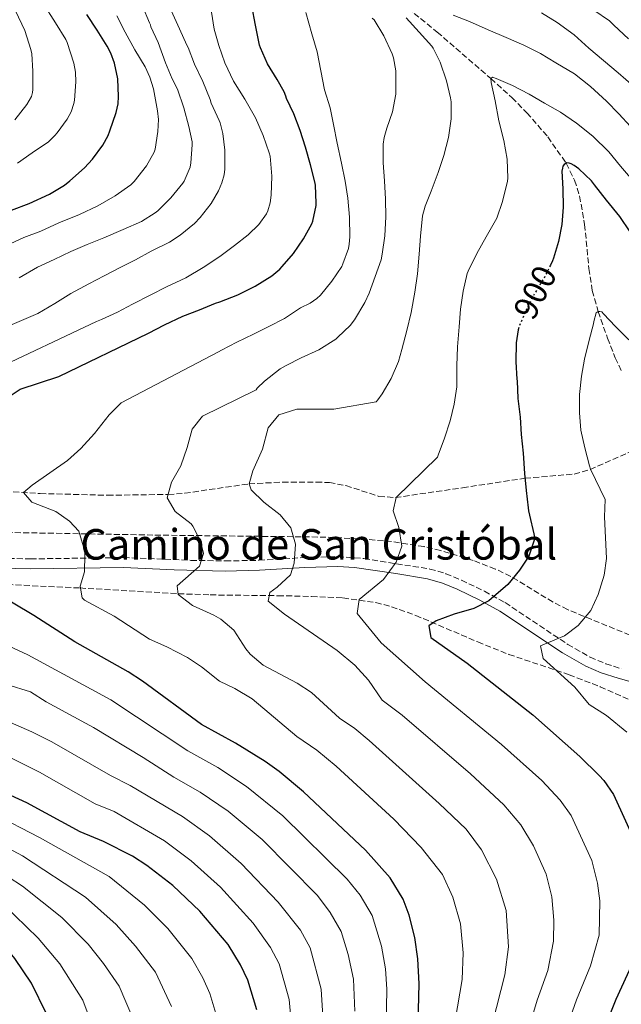
# Model space of a CAD drawing. Units: metres. Extents: x 552947 to 556396, y 4719381 to 4721721.
# Drawn here: x 555467 to 555645, y 4720906 to 4721196 of the extents above; entities that cross this region are included whole.
import ezdxf
from ezdxf.enums import TextEntityAlignment as Align

# ---------------------------------------------------------------- set-up
doc = ezdxf.new("R2010")
doc.units = ezdxf.units.M
doc.header["$MEASUREMENT"] = 0
doc.linetypes.add('DGN Style 3', pattern=[2.435891, 1.739922, -0.695969])
doc.linetypes.add('DGN Style 5', pattern=[1.217945, 0.521977, -0.695969])
for name, color, linetype, lineweight in [('Camino', 7, 'DGN Style 3', 0), ('Cota de curva de nivel directora', 7, 'Continuous', 0), ('Curva de nivel directora', 30, 'Continuous', 30), ('Curva de nivel directora no vista', 30, 'DGN Style 5', 30), ('Curva de nivel intermedia', 30, 'Continuous', 0), ('Margen derecho', 7, 'Continuous', 0), ('Vaguada', 142, 'DGN Style 3', 13), ('Zona arbolada', 92, 'DGN Style 3', 0)]:
    doc.layers.add(name, color=color, linetype=linetype, lineweight=lineweight)
doc.styles.add('Style-Arial', font='arial.ttf')

msp = doc.modelspace()

# ---------------------------------------------------------------- linework, layer by layer
at = {"layer": 'Camino', "color": 7, "linetype": 'DGN Style 3', "lineweight": 0}
msp.add_polyline3d([(555451.74, 4721037.41, 925.99), (555470.44, 4721037.08, 922.94), (555497.87, 4721037.45, 918.45), (555517.69, 4721036.65, 915.92), (555527.78, 4721036.46, 913.83), (555537.77, 4721036.67, 911.8), (555551.11, 4721037.45, 909.39), (555561.06, 4721037.77, 908.29), (555568.7, 4721037.16, 906.95), (555588.11, 4721034.09, 903.39), (555592.85, 4721032.71, 902.65), (555597.43, 4721030.8, 901.93), (555604.24, 4721027.55, 900.39), (555610.31, 4721024.17, 898.77), (555628.8, 4721011.85, 894.07), (555635.39, 4721008.08, 892.47), (555639.98, 4721006.15, 891.75), (555644.67, 4721004.62, 891.12)], dxfattribs=at)
at = {"layer": 'Curva de nivel directora', "color": 30, "linetype": 'Continuous', "lineweight": 30, "flags": 128}
for points, elevation in [([(555462.88, 4721084.24), (555467.31, 4721087.13), (555478.79, 4721090.89), (555505.17, 4721103.66), (555509.86, 4721106.12), (555515.27, 4721108.67), (555520.24, 4721110.54), (555524.95, 4721112.54), (555526.24, 4721112.91), (555531.48, 4721114.94), (555536.6, 4721117.56), (555541.53, 4721120.62), (555543.86, 4721122.52), (555544.58, 4721123.32), (555547.89, 4721127.13), (555550.92, 4721131.48), (555553.33, 4721135.96), (555553.61, 4721136.68), (555554.65, 4721141.37), (555554.63, 4721142.07), (555554.45, 4721147.35), (555554.2, 4721148.34), (555552.92, 4721153.38), (555551.46, 4721158.57), (555549.89, 4721163.45), (555548.05, 4721168.35), (555545.85, 4721172.91), (555545.65, 4721173.64), (555545.17, 4721174.84), (555543.09, 4721178.55), (555540.26, 4721183.18), (555538.17, 4721187.82), (555537.94, 4721188.6), (555536.77, 4721194.54), (555535.65, 4721200.25)], 925), ([(555464.82, 4721139.96), (555470.05, 4721141.93), (555476, 4721144.65), (555480.45, 4721147.34), (555481.97, 4721148.57), (555486.36, 4721152.41), (555488.63, 4721155.03), (555491.7, 4721159.1), (555493.3, 4721161.95), (555493.83, 4721163.32), (555495.7, 4721168.76), (555496.23, 4721171.34), (555496.36, 4721173.47), (555496.1, 4721178.7), (555495.13, 4721183.29), (555494.05, 4721186.31), (555493.01, 4721188.38), (555490.04, 4721193.07), (555487.03, 4721197.64)], 950), ([(555647.17, 4721133.61), (555644.09, 4721138.07), (555640.25, 4721142.92), (555636.66, 4721147.45), (555635.77, 4721148.63), (555632.02, 4721152.15), (555630.68, 4721153.14), (555629.78, 4721153.64), (555629.24, 4721153.82), (555628.53, 4721153.88), (555627.77, 4721153.48), (555627.37, 4721152.9), (555627.21, 4721152.38), (555627.06, 4721151.42), (555627.37, 4721146.3), (555627.41, 4721140.89), (555627.06, 4721135.77), (555626.07, 4721130.68), (555624.61, 4721125.82), (555624.33, 4721125), (555623.67, 4721123.69)], 900), ([(555614.36, 4721105.36), (555614.15, 4721104.66), (555613.56, 4721100.79), (555613.49, 4721095.18), (555613.73, 4721090.12), (555613.83, 4721089.58), (555614.05, 4721084.42), (555614.71, 4721078.92), (555615.03, 4721073.8), (555615.62, 4721068.28), (555616.04, 4721062.3), (555616.5, 4721057.22), (555617.09, 4721052.15), (555617.19, 4721051.3), (555619.07, 4721043.24), (555617.33, 4721037.91), (555614.59, 4721033.77), (555611.11, 4721029.53), (555605.5, 4721024.7), (555601.07, 4721022.41), (555595.31, 4721020.81), (555589.95, 4721018.81), (555587.83, 4721017.29), (555588.43, 4721013.85), (555599.11, 4721006.33), (555618.5, 4720991.09), (555632.31, 4720978.8), (555638.07, 4720973.2), (555639.45, 4720971.68), (555642.23, 4720967.52), (555649.33, 4720952.06)], 900), ([(555584.39, 4720888.6), (555584.99, 4720911.69), (555584.55, 4720919.13), (555583.71, 4720925.37), (555582.07, 4720932.01), (555580.26, 4720936.66), (555576.45, 4720943.03), (555569.11, 4720951.13), (555550.84, 4720968.36), (555543.71, 4720974.33), (555539.55, 4720977.29), (555530.88, 4720982.7), (555520.83, 4720988.25), (555503.39, 4721000.97), (555499.21, 4721003.71), (555483.51, 4721012.61), (555471.42, 4721020.41), (555459.63, 4721027.37)], 925), ([(555537.16, 4720904.08), (555534.51, 4720912.81), (555532.29, 4720917.29), (555528.69, 4720923.31), (555520.36, 4720933.16), (555512.31, 4720940.73), (555504.71, 4720946.65), (555500.51, 4720949.37), (555491.95, 4720953.69), (555485.03, 4720956.57), (555469.31, 4720965.12), (555462.24, 4720968.32)], 950), ([(555475.11, 4720902.81), (555470.71, 4720911.86), (555465.74, 4720919.18), (555461.96, 4720923.78)], 975), ([(555650.23, 4720922.88), (555643, 4720907.09), (555632.63, 4720881.2), (555629.79, 4720869.52), (555629.55, 4720865.6), (555630.31, 4720863.89), (555633.31, 4720859.84), (555643.75, 4720846.64), (555653.59, 4720834.96)], 900)]:
    msp.add_lwpolyline(points, dxfattribs=dict(at, elevation=elevation))
at = {"layer": 'Curva de nivel directora no vista', "color": 30, "linetype": 'DGN Style 5', "lineweight": 30, "elevation": 900, "flags": 128}
msp.add_lwpolyline([(555623.67, 4721123.69), (555621.88, 4721120.14), (555618.77, 4721114.97), (555616.31, 4721110.14), (555614.37, 4721105.42), (555614.36, 4721105.36)], dxfattribs=at)
at = {"layer": 'Curva de nivel intermedia', "color": 30, "linetype": 'Continuous', "lineweight": 0, "flags": 128}
for points, elevation in [([(555466.61, 4721153.83), (555470.9, 4721156.89), (555475.69, 4721160.15), (555477.61, 4721161.95), (555478.26, 4721162.76), (555481.19, 4721166.83), (555482.36, 4721168.97), (555483.13, 4721171.4), (555483.32, 4721172.46), (555483.77, 4721177.87), (555483.64, 4721180.65), (555483.13, 4721183.35), (555481.24, 4721189.4), (555480.79, 4721190.3), (555477.72, 4721195.19), (555474.1, 4721200.92)], 955), ([(555510.2, 4721183.4), (555507.99, 4721189.39), (555505.89, 4721194.09), (555505.81, 4721194.62), (555505.49, 4721195.27), (555503.46, 4721200.17)], 940), ([(555458.03, 4721103.29), (555472.52, 4721109.48), (555477.6, 4721112.43), (555482.29, 4721115.34), (555487.59, 4721118.19), (555492.13, 4721120.55), (555496.84, 4721123.03), (555501.33, 4721125.32), (555505.94, 4721127.82), (555511.35, 4721130.52), (555514.5, 4721132.63), (555518.73, 4721136.01), (555520.45, 4721137.79), (555523.69, 4721141.96), (555525.83, 4721145.64), (555526.85, 4721148.04), (555527.48, 4721150.36), (555527.67, 4721152.06), (555527.72, 4721157.67), (555527.11, 4721162.54), (555526.31, 4721165.69), (555525.99, 4721166.46), (555523.62, 4721171.55), (555523.32, 4721172.62), (555521.16, 4721177.91), (555518.77, 4721183.02), (555516.85, 4721187.98), (555516.47, 4721188.67), (555514.29, 4721193.48), (555511.83, 4721198.83)], 935), ([(555459.03, 4721092.57), (555489.83, 4721107.07), (555491.28, 4721107.75), (555496.04, 4721109.88), (555500.48, 4721112.25), (555505.89, 4721115.02), (555510.53, 4721117.39), (555516.16, 4721120.04), (555521.33, 4721123.05), (555526.2, 4721126.3), (555530.5, 4721129.53), (555534.57, 4721132.65), (555537.69, 4721135.77), (555540.02, 4721138.92), (555540.41, 4721139.79), (555541.08, 4721142.11), (555541.37, 4721144.43), (555541.56, 4721149.99), (555541.01, 4721155.9), (555540.77, 4721156.89), (555538.98, 4721161.96), (555536.68, 4721167.18), (555533.61, 4721172.68), (555530.29, 4721178.01), (555527.7, 4721183.39), (555525.93, 4721188.51), (555524.57, 4721193.35), (555523.78, 4721198.41)], 930), ([(555465.8, 4721166.57), (555469.35, 4721171.11), (555470.73, 4721173.5), (555471.01, 4721174.7), (555471.09, 4721175.55), (555471.13, 4721180.99), (555470.82, 4721186.04), (555470.53, 4721187.35), (555468.68, 4721192.97), (555465.99, 4721198.76)], 960), ([(555485.03, 4721029.05), (555486.27, 4721033.29), (555486.42, 4721038.29), (555486.31, 4721039.61), (555484.67, 4721045.21), (555481.91, 4721048.17), (555477.82, 4721051.05), (555470.75, 4721053.85), (555468.31, 4721056.65), (555470.87, 4721058.81), (555481.3, 4721066.08), (555485.2, 4721069.62), (555489.23, 4721074.09), (555493.55, 4721079.61), (555497.15, 4721083.11), (555525.86, 4721098.19), (555526.69, 4721098.67), (555531.2, 4721101.03), (555536.15, 4721103.4), (555540.66, 4721105.59), (555545.29, 4721108.02), (555549.97, 4721111.14), (555552.82, 4721112.54), (555554.81, 4721113.88), (555555.86, 4721114.92), (555559.27, 4721119.03), (555562.15, 4721123.37), (555562.52, 4721124.1), (555564.12, 4721128.68), (555564.37, 4721129.96), (555564.52, 4721132.14), (555564.44, 4721137.93), (555563.99, 4721143.54), (555563.16, 4721148.54), (555562.12, 4721153.82), (555560.82, 4721159.69), (555559.69, 4721165.21), (555558.74, 4721170.12), (555557.03, 4721175.48), (555555.97, 4721181.03), (555554.9, 4721186.68), (555553.33, 4721191.95), (555551.53, 4721198.25)], 920), ([(555501.13, 4721187.26), (555498.28, 4721192.43), (555495.83, 4721197.27)], 945), ([(555606.55, 4720900.14), (555610.25, 4720914.35), (555611.27, 4720922.58), (555610.61, 4720933.39), (555607.8, 4720942.58), (555603.38, 4720951.28), (555598.79, 4720957.34), (555590.88, 4720964.89), (555570.25, 4720983.46), (555565.97, 4720987.04), (555561.5, 4720990.06), (555553.19, 4720997.61), (555549.02, 4721000.37), (555538.95, 4721005.69), (555535.2, 4721008.98), (555533.87, 4721010.57), (555530.35, 4721016.09), (555526.48, 4721019.26), (555524.47, 4721020.49), (555518.19, 4721023.37), (555513.91, 4721026.57), (555513.63, 4721029.13), (555520.19, 4721034.89), (555521.39, 4721038.65), (555520.55, 4721042.33), (555518.25, 4721046.77), (555517.75, 4721047.45), (555513.03, 4721051.05), (555510.67, 4721055.05), (555511.99, 4721059.69), (555514.75, 4721064.57), (555516.59, 4721069.93), (555518.03, 4721075.37), (555521.11, 4721079.21), (555536.93, 4721086.98), (555537.25, 4721087.43), (555539.35, 4721089.53), (555544.02, 4721093.14), (555545.75, 4721094.15), (555550.23, 4721096.38), (555555.37, 4721098.78), (555560.37, 4721101.94), (555561.01, 4721102.47), (555564.6, 4721105.96), (555565.88, 4721107.56), (555569.01, 4721112.73), (555570.2, 4721115.48), (555572.02, 4721120.42), (555573.75, 4721125.27), (555574.12, 4721127), (555574.87, 4721132.39), (555575.14, 4721137.98), (555575.09, 4721143.22), (555574.79, 4721148.66), (555574.34, 4721153.93), (555574.37, 4721159.45), (555574.65, 4721161.4), (555575.43, 4721164.18), (555577.13, 4721169), (555578.12, 4721174.2), (555578.13, 4721175.59), (555578.1, 4721181.03), (555577.46, 4721184.86), (555577.05, 4721186.12), (555574.6, 4721191.42), (555571.67, 4721196.15), (555571.13, 4721196.57)], 915), ([(555570.07, 4721001.29), (555566.03, 4721005.69), (555560.79, 4721010.01), (555545.31, 4721020.73), (555540.43, 4721024.57), (555540.91, 4721027.13), (555543.15, 4721028.73), (555547.03, 4721032.41), (555548.11, 4721035.77), (555548.51, 4721041.45), (555547.15, 4721046.25), (555543.96, 4721050.1), (555539.15, 4721053.77), (555535.44, 4721057.5), (555534.83, 4721059.21), (555535.95, 4721063.05), (555538.75, 4721069.45), (555540.43, 4721075.77), (555543.6, 4721079.62), (555548.91, 4721081.21), (555559.87, 4721081.23), (555572.26, 4721083.45), (555572.76, 4721083.98), (555574.07, 4721085.77), (555576.68, 4721090.28), (555578.85, 4721095.29), (555579.88, 4721098.87), (555581.32, 4721104.42), (555582.6, 4721109.77), (555583.7, 4721115.74), (555584.45, 4721121.18), (555584.98, 4721126.94), (555585.33, 4721132.3), (555585.99, 4721138.26), (555586.73, 4721141.18), (555588.5, 4721145.61), (555590.57, 4721151.03), (555592.28, 4721156.06), (555593.65, 4721161.38), (555594.41, 4721166.87), (555594.39, 4721171.88), (555594.2, 4721173.08), (555593.01, 4721178.15), (555591.19, 4721183.61), (555589.14, 4721187.72), (555588.73, 4721188.3), (555584.95, 4721192.46), (555581.14, 4721196.74)], 910), ([(555595.05, 4721197.45), (555599.85, 4721195.58), (555605.32, 4721193.21), (555610.66, 4721190.86), (555615.88, 4721188.68), (555620.73, 4721186.23), (555625.27, 4721183.4), (555630.76, 4721180.14), (555635.49, 4721176.47), (555640.2, 4721172.07), (555643.83, 4721168.41), (555647.25, 4721164.62)], 910), ([(555621.06, 4721198.15), (555625.65, 4721195.37)], 915), ([(555636.5, 4721198.98), (555641.13, 4721195.83), (555642.41, 4721194.58), (555646.65, 4721190.47)], 920), ([(555625.65, 4721195.37), (555630.65, 4721191.72), (555634.95, 4721187.8), (555639.3, 4721184.1), (555643.67, 4721180.52), (555648.17, 4721176.54)], 915), ([(555463.12, 4721129.43), (555468.45, 4721131.87), (555473.4, 4721133.75), (555478.74, 4721136.25), (555484.8, 4721138.7), (555490.28, 4721141.19), (555495.33, 4721144.14), (555500.01, 4721147.4), (555500.95, 4721148.38), (555504.6, 4721153.07), (555506.85, 4721157.05), (555507.14, 4721157.98), (555507.97, 4721163.13), (555508.09, 4721166.71), (555507.85, 4721169.29), (555506.68, 4721175.75), (555505.62, 4721179.15), (555504.2, 4721182.2), (555501.13, 4721187.26)], 945), ([(555467.08, 4721119.98), (555472.48, 4721123.13), (555477.33, 4721125.4), (555482.24, 4721127.75), (555487.12, 4721129.85), (555491.97, 4721131.83), (555497.73, 4721134.3), (555503.13, 4721136.63), (555507.16, 4721139.15), (555507.91, 4721139.77), (555511.78, 4721143.58), (555515.32, 4721147.88), (555515.7, 4721148.54), (555517.43, 4721152.6), (555517.65, 4721153.9), (555518.09, 4721159.21), (555518.02, 4721160.09), (555517.09, 4721164.65), (555515.62, 4721170.19), (555513.7, 4721175.64), (555512.17, 4721178.73), (555510.2, 4721183.4)], 940), ([(555596.73, 4721105.58), (555597.14, 4721110.71), (555597.96, 4721116.07), (555599.17, 4721121.32), (555599.45, 4721121.99), (555601.96, 4721127.21), (555604.76, 4721132.12), (555607.53, 4721136.9), (555607.83, 4721137.64), (555609.57, 4721142.55), (555611.01, 4721148.5), (555611.08, 4721149.37), (555610.89, 4721154.98), (555609.97, 4721160.52), (555608.5, 4721166.34), (555607.35, 4721172.22), (555606.18, 4721177.66), (555606.13, 4721178.78), (555606.55, 4721179.21), (555607.67, 4721178.84), (555612.49, 4721176.78), (555617.37, 4721174.18), (555621.88, 4721171.53), (555626.66, 4721168.84), (555631.33, 4721165.62), (555636.18, 4721161.8), (555640.89, 4721157.21), (555644.33, 4721152.94), (555647.89, 4721148.78)], 905), ([(555636.37, 4721106.47), (555636.45, 4721107.13), (555637.16, 4721109.67), (555637.73, 4721110.06), (555638.29, 4721110.07), (555638.79, 4721109.99), (555639.3, 4721109.38), (555642.84, 4721105.64), (555646.81, 4721101.72)], 895), ([(555646.19, 4720985.92), (555640.19, 4720990.88), (555635.11, 4720994.16), (555630.83, 4720999.28), (555621.55, 4721007.69), (555620.75, 4721011.45), (555627.87, 4721014.41), (555631.84, 4721017.42), (555635.56, 4721021.9), (555637.77, 4721026.62), (555639.47, 4721032.24), (555640.19, 4721037.19), (555639.59, 4721049.52), (555639.78, 4721054.59), (555635.49, 4721063.53), (555635.24, 4721064.55), (555633.78, 4721069.83), (555632.66, 4721075.06), (555632.21, 4721080.17), (555632.21, 4721085.58), (555632.84, 4721090.94), (555633.7, 4721096.04), (555635.05, 4721101.56), (555636.37, 4721106.47)], 895), ([(555628.37, 4720898.59), (555631.37, 4720907.01), (555635.51, 4720917.01), (555638, 4720926.03), (555638.26, 4720936.21), (555637.52, 4720941.41), (555635.88, 4720948.05), (555629.83, 4720961.35), (555626.51, 4720965.9), (555621.14, 4720971.65), (555609.3, 4720982.36), (555586.75, 4721000.76), (555573.77, 4721012.34), (555566.67, 4721020.97), (555567.27, 4721025.05), (555574.47, 4721030.97), (555578.15, 4721036.09), (555579.88, 4721040.84), (555579.03, 4721046.33), (555577.35, 4721051.29), (555578.19, 4721055.21), (555590.42, 4721067.05), (555590.6, 4721067.69), (555592.47, 4721072.66), (555594.15, 4721077.82), (555595.32, 4721082.7), (555596.09, 4721087.83), (555596.09, 4721088.6), (555596.1, 4721094.02), (555596.28, 4721099.64), (555596.73, 4721105.58)], 905), ([(555595.64, 4720900.91), (555597.62, 4720913.02), (555597.91, 4720920.85), (555597.16, 4720929.38), (555594.93, 4720937.29), (555591.82, 4720943.97), (555585.6, 4720951.97), (555577.52, 4720960.27), (555560.55, 4720975.91), (555554.84, 4720980.68), (555548.87, 4720984.7), (555535.79, 4720995.77), (555530.67, 4720998.81), (555526.11, 4721000.97), (555520.83, 4721005.21), (555516.66, 4721007.97), (555510.59, 4721011.13), (555505.43, 4721013.37), (555495.11, 4721020.17), (555486.27, 4721024.93), (555485.59, 4721025.61), (555485.03, 4721029.05)], 920), ([(555575.08, 4720888.26), (555575.42, 4720910.16), (555575.07, 4720916.12), (555573.87, 4720922.85), (555571.11, 4720931.89), (555567.62, 4720937.88), (555563.71, 4720942.6), (555544.74, 4720961.32), (555534.1, 4720969.97), (555525.65, 4720975.49), (555516.76, 4720980.47), (555494.11, 4720995.51), (555469.64, 4721008.79), (555455.79, 4721015.18)], 930), ([(555566.03, 4720903.66), (555565.59, 4720913.11), (555564.03, 4720920.34), (555561.96, 4720927.12), (555558.78, 4720932.73), (555554.96, 4720937.78), (555538.65, 4720954.28), (555528.65, 4720962.66), (555520.41, 4720968.28), (555512.7, 4720972.69), (555503.66, 4720978.52), (555489.01, 4720987.31), (555475, 4720994.9), (555470.4, 4720997.86), (555463.44, 4721000.04)], 935), ([(555651.83, 4720796), (555643.31, 4720809.91), (555633.97, 4720826.3), (555625.46, 4720838.71), (555621.82, 4720844.82), (555618.19, 4720852.86), (555613.99, 4720859.57), (555612.83, 4720867.5), (555613.51, 4720873.56), (555613.6, 4720880.43), (555617.46, 4720899.36), (555619.74, 4720906.93), (555622.88, 4720915.68), (555624.63, 4720924.3), (555624.7, 4720930.5), (555624.07, 4720937.4), (555622.42, 4720944.04), (555618.69, 4720952.45), (555614.94, 4720958.59), (555609.96, 4720964.49), (555600.09, 4720973.62), (555579.96, 4720991.01), (555574.12, 4720995.41), (555570.07, 4721001.29)], 910), ([(555556.61, 4720902.15), (555556.11, 4720910.1), (555552.81, 4720922.35), (555549.95, 4720927.58), (555543.37, 4720935.84), (555532.55, 4720947.24), (555523.2, 4720955.35), (555515.18, 4720961.07), (555499.75, 4720970.24), (555493.99, 4720973.15), (555476.73, 4720983.13), (555470.75, 4720986.04), (555462.96, 4720989.49)], 940), ([(555547.2, 4720900.64), (555546.63, 4720907.09), (555543.66, 4720917.58), (555541.12, 4720922.44), (555536.03, 4720929.58), (555526.45, 4720940.2), (555517.76, 4720948.04), (555509.94, 4720953.86), (555495.04, 4720962.55), (555489.51, 4720964.86), (555473.02, 4720974.12), (555464.96, 4720978.17)], 945), ([(555525.6, 4720900.94), (555523.25, 4720908.89), (555521.17, 4720913.44), (555517.97, 4720919.21), (555510.86, 4720928), (555503.99, 4720934.95), (555493.55, 4720943.33), (555473.08, 4720954.92), (555459.28, 4720961.99)], 955), ([(555512, 4720904.98), (555507.26, 4720915.11), (555501.37, 4720922.84), (555495.67, 4720929.18), (555486.6, 4720937.29), (555468.06, 4720949.5), (555456.32, 4720955.66)], 960), ([(555500.75, 4720901.07), (555496.54, 4720911.01), (555491.88, 4720917.68), (555487.35, 4720923.41), (555479.65, 4720931.25), (555468.01, 4720940.54), (555459.53, 4720945.99)], 965), ([(555489.5, 4720897.16), (555485.82, 4720906.91), (555479.03, 4720917.63), (555472.69, 4720925.22), (555462.34, 4720935.19)], 970)]:
    msp.add_lwpolyline(points, dxfattribs=dict(at, elevation=elevation))
at = {"layer": 'Margen derecho', "color": 7, "linetype": 'Continuous', "lineweight": 0}
msp.add_polyline3d([(555657.94, 4720997.81, 887.99), (555643.67, 4721001.84, 891.15), (555638.63, 4721003.49, 891.79), (555634.08, 4721005.43, 892.47), (555627.25, 4721009.34, 894.07), (555608.77, 4721021.64, 898.77), (555602.88, 4721024.93, 900.39), (555596.23, 4721028.1, 901.93), (555591.87, 4721029.92, 902.65), (555587.43, 4721031.21, 903.39), (555578.09, 4721032.81, 905.12), (555565.9, 4721034.53, 907.4), (555560.99, 4721034.82, 908.29), (555551.24, 4721034.5, 909.39), (555537.89, 4721033.72, 911.8), (555527.78, 4721033.5, 913.83), (555512.72, 4721033.89, 916.7), (555497.83, 4721034.49, 918.45), (555470.44, 4721034.12, 922.94), (555448.3, 4721034.63, 926.52)], dxfattribs=at)
at = {"layer": 'Vaguada', "color": 142, "linetype": 'DGN Style 3', "lineweight": 13}
for points in [[(555574.1, 4721205.74, 910), (555590.3, 4721192.49, 907.54), (555606.13, 4721178.78, 905), (555612.35, 4721173.13, 903.84), (555616.76, 4721168.69, 902.87), (555622.91, 4721161.57, 901.38), (555628.34, 4721153.78, 900), (555630.82, 4721148.77, 899.27), (555632.28, 4721144.16, 898.66), (555633.76, 4721135.72, 897.65), (555635.03, 4721122.71, 896.27), (555636.02, 4721116.28, 895.62), (555637.73, 4721110.06, 895), (555640.53, 4721102.18, 894.28), (555642.78, 4721096.44, 893.82), (555644.78, 4721092.23, 893.5)], [(555440.99, 4721058.41, 925), (555473.24, 4721056.36, 919.25), (555493.15, 4721055.84, 917.16), (555510.97, 4721056.09, 915), (555515.85, 4721056.46, 914.08), (555534.83, 4721059.21, 910), (555544.71, 4721059.74, 908.29), (555554.62, 4721059.73, 906.82), (555558.51, 4721059.61, 906.34), (555563.39, 4721058.71, 905.9), (555573.11, 4721055.53, 905.37), (555577.98, 4721055.18, 905.02), (555597.8, 4721058.07, 902.75), (555616.17, 4721060.86, 900), (555621.06, 4721061.29, 898.85), (555630.72, 4721062.09, 895.9), (555635.37, 4721063.47, 895.01), (555661.37, 4721074.92, 892.51)]]:
    msp.add_polyline3d(points, dxfattribs=at)
at = {"layer": 'Zona arbolada', "color": 92, "linetype": 'DGN Style 3', "lineweight": 0}
for points in [[(555660.63, 4721009.04, 889.18), (555628.73, 4721022.12, 894.46), (555624.44, 4721024.35, 895.46), (555611.98, 4721031.89, 898.79), (555607.43, 4721034.09, 899.8), (555600.85, 4721036.63, 900.87), (555591.26, 4721039.58, 901.96), (555586.45, 4721040.69, 902.49), (555576.87, 4721042.17, 903.94), (555569.44, 4721042.83, 906.09), (555559.92, 4721043.4, 909.4), (555555.07, 4721043.53, 910.54), (555506.49, 4721044.11, 918.18), (555453.53, 4721045.06, 926.07)], [(555660.63, 4721009.04, 889.18), (555628.73, 4721022.12, 894.46), (555624.44, 4721024.35, 895.46), (555611.98, 4721031.89, 898.79), (555607.43, 4721034.09, 899.8), (555600.85, 4721036.63, 900.87), (555591.26, 4721039.58, 901.96), (555586.45, 4721040.69, 902.49), (555576.87, 4721042.17, 903.94), (555569.44, 4721042.83, 906.09), (555559.92, 4721043.4, 909.4), (555555.07, 4721043.53, 910.54), (555506.49, 4721044.11, 918.18), (555453.53, 4721045.06, 926.07)], [(555444.11, 4721030.44, 930.67), (555484.93, 4721028.49, 923.97), (555513.95, 4721026.81, 916.54), (555523.4, 4721026.45, 915.1), (555543.33, 4721026.22, 913.08), (555553.23, 4721026.01, 911.62), (555562.49, 4721025.54, 909.58), (555572.16, 4721024.2, 907.23), (555576.83, 4721022.97, 906.22), (555583.96, 4721020.41, 904.94), (555602.27, 4721012.57, 902.22), (555611.43, 4721008.89, 900.58), (555629.19, 4721002.91, 895.86), (555638.35, 4720999.36, 893.68), (555668.25, 4720985.96, 888.81)], [(555444.11, 4721030.44, 930.67), (555484.93, 4721028.49, 923.97)], [(555484.93, 4721028.49, 923.97), (555513.95, 4721026.81, 916.54), (555523.4, 4721026.45, 915.1), (555543.33, 4721026.22, 913.08), (555553.23, 4721026.01, 911.62), (555562.49, 4721025.54, 909.58), (555572.16, 4721024.2, 907.23), (555576.83, 4721022.97, 906.22), (555583.96, 4721020.41, 904.94), (555602.27, 4721012.57, 902.22), (555611.43, 4721008.89, 900.58), (555629.19, 4721002.91, 895.86), (555638.35, 4720999.36, 893.68), (555668.25, 4720985.96, 888.81)]]:
    msp.add_polyline3d(points, dxfattribs=at)

# ---------------------------------------------------------------- texts
at = {"color": 7, "linetype": 'Continuous', "lineweight": 0, "style": 'Style-Arial'}
msp.add_text('Camino de San Cristóbal', height=9, dxfattribs=at).set_placement((555555.37, 4721036.87, 915.17), align=Align.CENTER)
at = {"layer": 'Cota de curva de nivel directora', "color": 7, "linetype": 'Continuous', "lineweight": 0, "style": 'Style-Arial'}
msp.add_text('900', height=7, rotation=62.9814, dxfattribs=at).set_placement((555619.16, 4721115.73, 900), align=Align.MIDDLE_CENTER)

doc.saveas('drawing.dxf')
